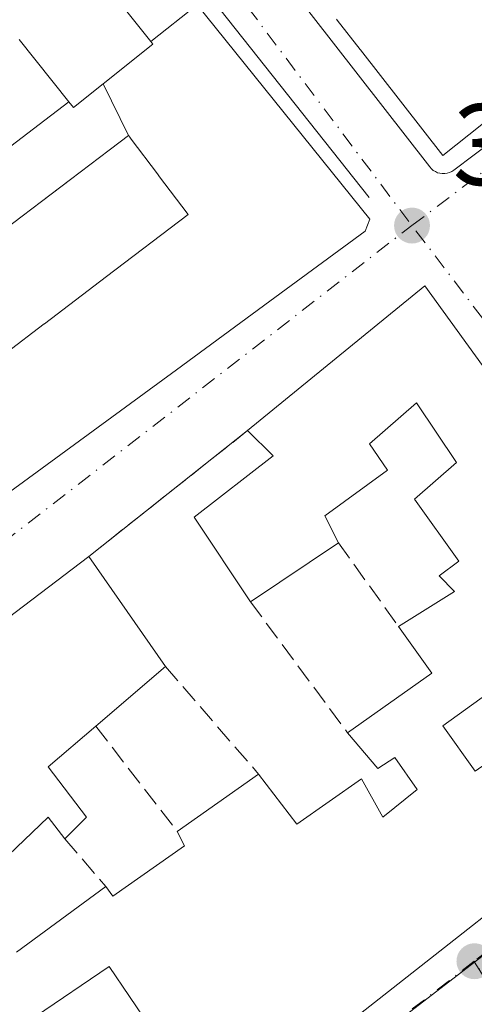
# Model space of a CAD drawing. Units: metres. Extents: x 608627 to 612112, y 4652932 to 4655299.
# Drawn here: x 611077 to 611116, y 4654046 to 4654131 of the extents above; entities that cross this region are included whole.
import ezdxf

# ---------------------------------------------------------------- set-up
doc = ezdxf.new("R2010")
doc.units = ezdxf.units.M
doc.header["$MEASUREMENT"] = 0
doc.linetypes.add('DGN Style 3', pattern=[2.307223458686699, 1.648016756204785, -0.6592067024819142])
doc.linetypes.add('DGN Style 4', pattern=[2.6384748266838614, 1.318413404963828, -0.6592067024819142, 0.001648016756204785, -0.6592067024819142])
for name, color, linetype, lineweight in [('Edificación Cxs', 1, 'Continuous', 13), ('Elemento construido', 1, 'Continuous', 0), ('Matorral CxS', 135, 'Continuous', 0), ('Muro lineal', 1, 'DGN Style 3', 13), ('Núcleo urbano CxS', 7, 'Continuous', 0), ('Punto de cota en terreno', 7, 'Continuous', 0), ('Rótulo de punto de cota en terreno', 7, 'Continuous', 0), ('Vía urbana Cxs', 4, 'Continuous', 0), ('Vía urbana eje', 4, 'DGN Style 4', 0)]:
    doc.layers.add(name, color=color, linetype=linetype, lineweight=lineweight)
doc.styles.add('Style-Arial', font='txt')

# ---------------------------------------------------------------- blocks, each defined once
blk = doc.blocks.new('5PATER')
at = {"layer": 'Matorral CxS', "linetype": 'Continuous', "lineweight": 0}
h = blk.add_hatch(color=51, dxfattribs=at)
edge = h.paths.add_edge_path()
edge.add_ellipse((0, 0), major_axis=(-0.1095731443231308, -0.1110710700762829), ratio=0.9994222409660322, start_angle=0, end_angle=360)
blk = doc.blocks.new('*U32')
at = {"layer": 'Vía urbana Cxs', "color": 4, "linetype": 'Continuous', "lineweight": 0}
for points in [[(611085.4501, 4654153.120100001, 325.5454000000027), (611112.2801000001, 4654118.6601, 326.1561999999976), (611112.4200999998, 4654118.5001, 326.0136999999959), (611112.5900999998, 4654118.360099999, 325.8650000000052), (611112.7701000003, 4654118.2501, 325.7277000000031), (611112.9600999998, 4654118.1601, 325.6101999999955), (611113.1601, 4654118.110099999, 325.5298000000039), (611113.3701, 4654118.0801, 325.4670999999944), (611113.5900999998, 4654118.0801, 325.4297999999981), (611113.8000999996, 4654118.110099999, 325.4198999999935), (611114.0000999998, 4654118.170100001, 325.4358000000066), (611114.1901000004, 4654118.2601, 325.4763999999996), (611114.3701, 4654118.380100001, 325.540399999998), (611183.2401000002, 4654170.3101, 323.5892000000022)], [(611075.8258999997, 4654090.472300001, 326.4101999999984), (611090.2814999997, 4654101.064300001, 327.170499999993), (611098.3857000005, 4654107.002499999, 328.6686000000045), (611106.6801000005, 4654113.0801, 326.9713999999949), (611107.0900999998, 4654114.120100001, 326.4199999999983), (611092.0840999996, 4654132.732899999, 328.2884999999951), (611082.9789000005, 4654144.026500001, 325.4704999999958), (611077.8000999996, 4654150.450099999, 325.0880000000034), (611066.6001000004, 4654141.720100001, 325.5023999999976)]]:
    blk.add_polyline3d(points, dxfattribs=at)
blk.add_polyline3d([(611047.3800999997, 4654058.0601, 328.5706999999966), (611033.8901000004, 4654048.300100001, 327.9272000000055), (611050.0900999998, 4654033.770099999, 329.238400000002), (611059.6501000002, 4654023.800100001, 329.3773999999976), (611066.9200999998, 4654016.7501, 329.0108999999939), (611070.2401000002, 4654016.7501, 327.6894999999931), (611072.9401000004, 4654019.6601, 326.2550000000047), (611088.3000999996, 4654031.0801, 325.9744000000064), (611125.8701, 4654060.5801, 326.3727000000072), (611129.0500999996, 4654063.420100001, 327.2149000000064), (611129.7801000001, 4654062.5101, 326.1756000000024), (611140.3400999998, 4654070.7601, 325.6319999999978), (611136.7801000001, 4654075.710100001, 325.9579999999987), (611135.7801000001, 4654074.9801, 326.6266000000033), (611124.4301000005, 4654090.960100001, 325.3261999999959), (611111.8501000004, 4654108.340100001, 326.4557999999961), (611096.4600999998, 4654095.780099999, 326.4648000000016), (611082.6700999998, 4654084.860099999, 327.122199999998)], close=True, dxfattribs=at)
blk = doc.blocks.new('*U55')
at = {"layer": 'Edificación Cxs', "color": 1, "linetype": 'Continuous', "lineweight": 13, "elevation": 329.8300000000023, "flags": 128}
for points in [[(611120.0500999996, 4654074.920100001), (611113.4200999998, 4654070.170100001), (611116.2100999998, 4654066.2301)], [(611125.8701, 4654060.5801), (611088.3000999996, 4654031.0801)], [(611047.3800999997, 4654058.0601), (611082.6700999998, 4654084.860099999), (611089.3201000001, 4654075.3101), (611083.2801000001, 4654070.130100001), (611079.1501000002, 4654066.590100001), (611082.4700999996, 4654062.2301), (611080.6001000004, 4654060.360099999), (611079.1501000002, 4654062.220100001), (611075.0000999998, 4654058.280099999)], [(611076.3901000004, 4654050.530099999), (611084.1401000004, 4654056.210100001), (611084.7600999996, 4654055.370100001), (611090.9901000002, 4654059.7401), (611090.3601000002, 4654060.9801), (611097.4200999998, 4654065.970100001), (611100.7500999998, 4654061.610099999), (611106.3501000004, 4654065.5601), (611108.2200999996, 4654062.2401), (611111.1901000004, 4654064.640100001), (611109.2401000002, 4654067.420100001), (611107.7801000001, 4654066.440099999), (611105.1401000004, 4654069.550100001), (611112.4600999998, 4654074.7401), (611109.5701000001, 4654078.780099999), (611114.4200999998, 4654081.800100001), (611113.1001000004, 4654083.1801), (611114.8000999996, 4654084.460100001), (611110.9600999998, 4654089.840100001), (611114.6001000004, 4654093.0101), (611111.1401000004, 4654098.190099999), (611107.0500999996, 4654094.640100001), (611108.6201, 4654092.340100001), (611103.1700999998, 4654088.390100001), (611104.3501000004, 4654086.050100001), (611096.7100999998, 4654080.9301), (611091.8201000001, 4654088.2601), (611098.6700999998, 4654093.590100001), (611096.4600999998, 4654095.780099999), (611111.8501000004, 4654108.340100001), (611124.4301000005, 4654090.960100001)]]:
    blk.add_lwpolyline(points, dxfattribs=at)
at = {"layer": 'Edificación Cxs', "color": 1, "linetype": 'Continuous', "lineweight": 13, "elevation": 329.8300000000018, "flags": 128}
blk.add_lwpolyline([(611074.0500999996, 4654042.200099999), (611077.5900999998, 4654037.0101), (611081.5301000001, 4654039.690099999), (611087.9700999996, 4654044.0701), (611084.4301000005, 4654049.2601), (611078.0500999996, 4654044.920100001)], close=True, dxfattribs=at)

msp = doc.modelspace()

# ---------------------------------------------------------------- linework, layer by layer
at = {"layer": 'Edificación Cxs', "color": 1, "linetype": 'Continuous', "lineweight": 13, "flags": 128}
for points, elevation in [([(611092.0844000002, 4654132.733100001), (611088.0520000001, 4654129.545499999), (611079.5601000005, 4654140.210100001), (611075.6101000002, 4654137.0601), (611077.1101000002, 4654135.170100001), (611073.8701, 4654132.590100001), (611071.7187000001, 4654135.2919), (611066.6001000004, 4654141.720100001), (611077.8000999996, 4654150.450099999), (611082.9789000005, 4654144.026500001)], 330.5412999999971), ([(611086.1201999999, 4654121.379799999), (611073.4987000005, 4654111.847200001), (611070.2130000005, 4654116.139000001), (611070.7249999996, 4654116.526000001), (611080.9422000004, 4654124.319900001), (611081.3400999998, 4654123.8201), (611083.932, 4654125.8826)], 330.0696000000026), ([(611081.5301000001, 4654039.690099999), (611077.5900999998, 4654037.0101), (611074.0500999996, 4654042.200099999), (611078.0500999996, 4654044.920100001), (611084.4301000005, 4654049.2601), (611087.9700999996, 4654044.0701)], 328.8319000000047)]:
    msp.add_lwpolyline(points, close=True, dxfattribs=dict(at, elevation=elevation))
for points, elevation in [([(611130.9115000004, 4654133.621099999), (611127.3969000002, 4654130.811699999), (611127.3938999996, 4654130.8095), (611122.6379000006, 4654127.007900001), (611122.6341000004, 4654127.004899999), (611119.0450999998, 4654124.1361), (611119.0401, 4654124.132099999), (611116.2276999997, 4654121.884099999), (611115.6810999997, 4654121.4473), (611113.4200999998, 4654119.640100001), (611106.2638999998, 4654128.8191), (611106.2407000001, 4654128.848900001), (611104.2549000002, 4654131.3959), (611104.1945000002, 4654131.4737)], 329.2375999999929), ([(611072.1001000004, 4654099.960100001), (611078.8000999996, 4654105.0419), (611078.8161000004, 4654105.053900001), (611084.2081000004, 4654109.1435), (611091.3101000005, 4654114.530099999), (611088.7386999996, 4654117.923699999), (611088.7231000002, 4654117.944499999), (611086.2597000003, 4654121.195699999), (611086.2531000003, 4654121.204700001), (611086.1201999999, 4654121.379799999), (611083.932, 4654125.8826), (611088.2401000002, 4654129.3101), (611088.0520000001, 4654129.545499999), (611092.0844000002, 4654132.733100001), (611107.0900999998, 4654114.120100001), (611106.6801000005, 4654113.0801), (611098.3857000005, 4654107.002499999), (611090.2814999997, 4654101.064300001), (611075.8258999997, 4654090.472300001)], 331.522299999997), ([(611076.6300999997, 4654129.7301), (611080.9422000004, 4654124.319900001), (611070.7249999996, 4654116.526000001)], 329.2581000000064)]:
    msp.add_lwpolyline(points, dxfattribs=dict(at, elevation=elevation))
at = {"layer": 'Edificación Cxs', "color": 1, "linetype": 'Continuous', "lineweight": 13, "extrusion": (0.0003510085785911327, 0.000286463141469039, 0.999999897365918), "elevation": 1874.191764200604, "flags": 128}
msp.add_lwpolyline([(611096.3078623579, 4654095.434173311), (611111.6978645695, 4654107.994173828)], dxfattribs=at)
at = {"layer": 'Edificación Cxs', "color": 1, "linetype": 'Continuous', "lineweight": 13, "extrusion": (0.03082787804692553, -0.04259050241875868, 0.9986168890214314), "elevation": -179055.5266528811, "flags": 128}
msp.add_lwpolyline([(3223934.898645506, 3407105.095086599), (3223934.898645506, 3407083.610282757)], dxfattribs=at)
at = {"layer": 'Edificación Cxs', "color": 1, "linetype": 'Continuous', "lineweight": 13, "extrusion": (0.0195407940681743, 0.01309540126326912, 0.9997232956338165), "elevation": 73216.20132235074, "flags": 128}
msp.add_lwpolyline([(3525988.716622498, -3097742.493163506), (3525988.716622498, -3097733.293661944)], dxfattribs=at)
at = {"layer": 'Edificación Cxs', "color": 1, "linetype": 'Continuous', "lineweight": 13, "extrusion": (0.02625307021899825, -0.03770177752737168, 0.9989441186950113), "elevation": -159097.6989434661, "flags": 128}
msp.add_lwpolyline([(3161020.311624965, 3466491.963556646), (3161020.311624965, 3466480.314031376)], dxfattribs=at)
at = {"layer": 'Edificación Cxs', "color": 1, "linetype": 'Continuous', "lineweight": 13, "extrusion": (-0.1621768583958811, 0.05542260392240256, 0.9852040405800734), "elevation": 159154.770757159, "flags": 128}
msp.add_lwpolyline([(-4601622.063674776, -912993.4927381853), (-4601629.341951926, -912988.1655671994), (-4601632.230312424, -912992.2674305105)], dxfattribs=at)
at = {"layer": 'Edificación Cxs', "color": 1, "linetype": 'Continuous', "lineweight": 13, "extrusion": (0.1399856603154939, 0.1200539272065327, 0.982848446846371), "elevation": 644604.7460041215, "flags": 128}
msp.add_lwpolyline([(3134993.395820035, -3433678.550108539), (3134993.395820035, -3433670.454242373)], dxfattribs=at)
at = {"layer": 'Edificación Cxs', "color": 1, "linetype": 'Continuous', "lineweight": 13, "extrusion": (0.01363756181472926, 0.009639013239447578, 0.9998605434416938), "elevation": 53520.48637475056, "flags": 128}
msp.add_lwpolyline([(611029.0772432813, 4653761.292266762), (611036.1385560244, 4653766.282498592)], dxfattribs=at)
at = {"layer": 'Edificación Cxs', "color": 1, "linetype": 'Continuous', "lineweight": 13, "extrusion": (-0.006557939603327589, -0.005149300460385697, 0.9999652384622816), "elevation": -27646.52147913559, "flags": 128}
msp.add_lwpolyline([(611114.8687567601, 4653979.921089031), (611077.2969526064, 4653950.420697923)], dxfattribs=at)
at = {"layer": 'Edificación Cxs', "color": 1, "linetype": 'Continuous', "lineweight": 13, "extrusion": (-0.03574959928188125, -0.02620099664201743, 0.9990172540682919), "elevation": -143459.9592083514, "flags": 128}
msp.add_lwpolyline([(-3392588.889538073, 3240888.869552025), (-3392588.889538073, 3240898.487588816)], dxfattribs=at)
at = {"layer": 'Edificación Cxs', "color": 1, "linetype": 'Continuous', "lineweight": 13}
for points in [[(611082.9789000005, 4654144.026500001, 325.4704999999958), (611092.0840999996, 4654132.732899999, 328.2884999999951), (611107.0900999998, 4654114.120100001, 326.4199999999983), (611106.6801000005, 4654113.0801, 326.9713999999949), (611098.3857000005, 4654107.002499999, 328.6686000000045), (611090.2814999997, 4654101.064300001, 327.170499999993), (611075.8258999997, 4654090.472300001, 326.4101999999984), (611075.7830999997, 4654090.4409, 326.4143999999943), (611071.6297000004, 4654087.397500001, 326.8497000000062), (611070.2587000001, 4654086.392899999, 327.4192999999942), (611070.2185000004, 4654086.363500001, 327.4314000000013), (611063.7824999997, 4654081.647500001, 328.6839000000036), (611052.3901000004, 4654073.300100001, 327.6128000000026)], [(611076.6300999997, 4654129.7301, 326.3456000000006), (611080.9419, 4654124.319700001, 328.1815000000061), (611081.3400999998, 4654123.8201, 328.3365999999951), (611083.9321, 4654125.882300001, 328.7350000000006), (611088.2401000002, 4654129.3101, 330.800900000002), (611088.0522999996, 4654129.545700001, 330.5412000000069), (611079.5601000005, 4654140.210100001, 326.7464000000036), (611075.6101000002, 4654137.0601, 326.5736999999936), (611077.1101000002, 4654135.170100001, 325.6551000000036), (611073.8701, 4654132.590100001, 325.6717000000062)], [(611130.9115000004, 4654133.621099999, 326.7529000000068), (611127.3969000002, 4654130.811699999, 327.270199999999), (611127.3938999996, 4654130.8095, 327.2700000000041), (611122.6379000006, 4654127.007900001, 327.1974999999948), (611122.6341000004, 4654127.004899999, 327.1974999999948), (611119.0450999998, 4654124.1361, 327.385500000004), (611119.0401, 4654124.132099999, 327.3858999999939), (611116.2276999997, 4654121.884099999, 327.507700000002), (611115.6810999997, 4654121.4473, 327.454700000002), (611113.4200999998, 4654119.640100001, 326.8374999999942), (611106.2638999998, 4654128.8191, 328.0305999999982), (611106.2407000001, 4654128.848900001, 328.0265999999974), (611104.2549000002, 4654131.3959, 328.2851999999984), (611104.1945000002, 4654131.4737, 328.3120999999956)], [(611068.8901000004, 4654104.550100001, 327.0834999999934), (611072.1001000004, 4654099.960100001, 327.6643999999943), (611078.8000999996, 4654105.0419, 327.3720999999932), (611078.8161000004, 4654105.053900001, 327.3744000000006), (611084.2081000004, 4654109.1435, 328.1457999999984), (611091.3101000005, 4654114.530099999, 331.522299999997), (611088.7386999996, 4654117.923699999, 329.3699999999953), (611088.7231000002, 4654117.944499999, 329.3671999999933), (611086.2597000003, 4654121.195699999, 330.0138000000007), (611086.2531000003, 4654121.204700001, 330.0166999999929), (611086.1201, 4654121.380100001, 330.0697999999975), (611073.4984999998, 4654111.8475, 326.8062000000064), (611067.0800999999, 4654107.0001, 327.8986000000005)], [(611109.5701000001, 4654078.780099999, 326.2635000000009), (611114.4200999998, 4654081.800100001, 325.6619000000064), (611113.1001000004, 4654083.1801, 325.7790999999997), (611114.8000999996, 4654084.460100001, 326.1319999999978), (611110.9600999998, 4654089.840100001, 326.8508000000002), (611114.6001000004, 4654093.0101, 327.4171000000061), (611111.1401000004, 4654098.190099999, 329.4434999999939), (611107.0500999996, 4654094.640100001, 328.8157999999967), (611108.6201, 4654092.340100001, 326.8107000000018), (611103.1700999998, 4654088.390100001, 328.8209999999963), (611104.3501000004, 4654086.050100001, 327.7033999999985)], [(611096.7100999998, 4654080.9301, 327.9198000000033), (611091.8201000001, 4654088.2601, 328.9002000000037), (611098.6700999998, 4654093.590100001, 328.7158000000054), (611096.4600999998, 4654095.780099999, 326.4648000000016)], [(611072.9401000004, 4654019.6601, 326.2550000000047), (611070.2401000002, 4654016.7501, 327.6894999999931), (611066.9200999998, 4654016.7501, 329.0108999999939), (611059.6501000002, 4654023.800100001, 329.3773999999976), (611050.0900999998, 4654033.770099999, 329.238400000002), (611033.8901000004, 4654048.300100001, 327.9272000000055), (611047.3800999997, 4654058.0601, 328.5706999999966), (611082.6700999998, 4654084.860099999, 327.122199999998)], [(611129.0500999996, 4654063.420100001, 327.2149000000064), (611120.0500999996, 4654074.920100001, 326.6839999999939), (611113.4200999998, 4654070.170100001, 327.021900000007), (611116.2100999998, 4654066.2301, 327.340200000006), (611120.0500999996, 4654068.890100001, 327.2670000000071), (611125.8701, 4654060.5801, 326.3727000000072)], [(611083.2801000001, 4654070.130100001, 328.0800000000018), (611079.1501000002, 4654066.590100001, 327.8576999999932), (611082.4700999996, 4654062.2301, 325.5470999999961), (611080.6001000004, 4654060.360099999, 326.2831000000006)], [(611097.4200999998, 4654065.970100001, 326.0494999999937), (611100.7500999998, 4654061.610099999, 328.5102000000043), (611106.3501000004, 4654065.5601, 327.0071000000025), (611108.2200999996, 4654062.2401, 327.8809000000037), (611111.1901000004, 4654064.640100001, 327.2970999999961), (611109.2401000002, 4654067.420100001, 326.8629999999976), (611107.7801000001, 4654066.440099999, 326.9407000000065), (611105.1401000004, 4654069.550100001, 326.0534999999945)], [(611080.6001000004, 4654060.360099999, 326.2831000000006), (611079.1501000002, 4654062.220100001, 326.4706000000006), (611075.0000999998, 4654058.280099999, 326.2165999999997), (611072.5100999996, 4654062.0101, 329.0690999999933), (611067.6101000002, 4654057.960100001, 328.991599999994)], [(611084.1401000004, 4654056.210100001, 327.2866999999969), (611084.7600999996, 4654055.370100001, 327.3338999999978), (611090.9901000002, 4654059.7401, 326.9018999999971), (611090.3601000002, 4654060.9801, 326.1938999999985)], [(611081.5301000001, 4654039.690099999, 326.5068000000028), (611087.9700999996, 4654044.0701, 328.8319000000047), (611084.4301000005, 4654049.2601, 326.8350000000065), (611078.0500999996, 4654044.920100001, 326.4413999999961)], [(611081.5301000001, 4654039.690099999, 326.5068000000028), (611087.9700999996, 4654044.0701, 328.8319000000047), (611084.4301000005, 4654049.2601, 326.8350000000065), (611078.0500999996, 4654044.920100001, 326.4413999999961)]]:
    msp.add_polyline3d(points, dxfattribs=at)
at = {"layer": 'Elemento construido', "color": 1, "linetype": 'Continuous', "lineweight": 0, "extrusion": (-0.0255679729212911, 0.03222869170303001, 0.9991534367612451), "elevation": 134697.4580963718, "flags": 128}
msp.add_lwpolyline([(-3371297.309683095, -3263548.882449534), (-3371297.309683095, -3263504.06599575)], dxfattribs=at)
at = {"layer": 'Elemento construido', "color": 1, "linetype": 'Continuous', "lineweight": 0}
msp.add_polyline3d([(611085.4501, 4654153.120100001, 325.5454000000027), (611112.2801000001, 4654118.6601, 326.1561999999976), (611112.4200999998, 4654118.5001, 326.0136999999959), (611112.5900999998, 4654118.360099999, 325.8650000000052), (611112.7701000003, 4654118.2501, 325.7277000000031), (611112.9600999998, 4654118.1601, 325.6101999999955), (611113.1601, 4654118.110099999, 325.5298000000039), (611113.3701, 4654118.0801, 325.4670999999944), (611113.5900999998, 4654118.0801, 325.4297999999981), (611113.8000999996, 4654118.110099999, 325.4198999999935), (611114.0000999998, 4654118.170100001, 325.4358000000066), (611114.1901000004, 4654118.2601, 325.4763999999996), (611114.3701, 4654118.380100001, 325.540399999998), (611183.2401000002, 4654170.3101, 323.5892000000022)], dxfattribs=at)
at = {"layer": 'Muro lineal', "color": 1, "linetype": 'DGN Style 3', "lineweight": 13, "extrusion": (0.02927897208175512, 0.02318537890721935, 0.9993023466392764), "elevation": 126125.4873673715, "flags": 128}
msp.add_lwpolyline([(3269277.113811168, -3366001.49064398), (3269277.113811168, -3365983.888295422)], dxfattribs=at)
at = {"layer": 'Muro lineal', "color": 1, "linetype": 'DGN Style 3', "lineweight": 13, "extrusion": (0.09264334368326609, -0.1290262660451383, 0.9873041241388761), "elevation": -543561.0516462019, "flags": 128}
msp.add_lwpolyline([(3210868.498040915, 3380655.331035365), (3210868.498040915, 3380646.266014018)], dxfattribs=at)
at = {"layer": 'Muro lineal', "color": 1, "linetype": 'DGN Style 3', "lineweight": 13, "extrusion": (0.07776890313875351, -0.1049834065884077, 0.9914285057661436), "elevation": -440751.8406865399, "flags": 128}
msp.add_lwpolyline([(3261359.296161521, 3347115.468103718), (3261359.296161521, 3347101.183413463)], dxfattribs=at)
at = {"layer": 'Muro lineal', "color": 1, "linetype": 'DGN Style 3', "lineweight": 13, "extrusion": (0.02845774514228749, -0.03281423945923102, 0.9990562458791442), "elevation": -135003.4387741638, "flags": 128}
msp.add_lwpolyline([(3510905.465889773, 3112742.221416066), (3510905.465889773, 3112729.846663291)], dxfattribs=at)
at = {"layer": 'Muro lineal', "color": 1, "linetype": 'DGN Style 3', "lineweight": 13, "extrusion": (0.09846622521192916, -0.1272550792022796, 0.9869703882638705), "elevation": -531759.1938922867, "flags": 128}
msp.add_lwpolyline([(3331420.232502636, 3263841.762850401), (3331420.232502636, 3263830.040808205)], dxfattribs=at)
at = {"layer": 'Muro lineal', "color": 1, "linetype": 'DGN Style 3', "lineweight": 13, "extrusion": (-0.1174324364628286, 0.1376679692490257, 0.9834923248857883), "elevation": 569275.2517170355, "flags": 128}
msp.add_lwpolyline([(-3485296.53684913, -3092301.922475122), (-3485296.53684913, -3092296.376186909)], dxfattribs=at)
at = {"layer": 'Núcleo urbano CxS', "color": 7, "linetype": 'Continuous', "lineweight": 0}
for points in [[(611261.2553000003, 4654227.6887, 322.1999000000069), (611286.6989000002, 4654182.027899999, 321.8335999999982), (611203.4628999997, 4654117.7149, 322.8325999999943), (611143.4660999998, 4654070.667300001, 323.4833000000072), (611141.6436999999, 4654069.2379, 323.5108999999939), (611116.1794999996, 4654049.6503, 323.7804999999935), (611079.2714999998, 4654021.2641, 324.0816999999952), (611074.6882999997, 4654017.7415, 324.1386999999959), (611069.2242999999, 4654009.770500001, 324.212400000004), (611051.5549, 4654029.4757, 324.1494999999995), (611027.6957, 4654049.106899999, 324.0635000000038), (611024.2679000003, 4654051.929300001, 324.027900000001), (611008.2937000003, 4654069.352700001, 323.9171999999962), (611006.5818999996, 4654071.810500001, 323.8934000000008), (610987.6460999995, 4654098.789899999, 323.7361999999994), (610987.5767000001, 4654098.892300001, 323.7332000000025), (610987.3636999996, 4654099.1873, 323.7271000000038), (610978.4263000004, 4654111.659499999, 323.497000000003), (610978.2008999997, 4654119.1919, 323.5720000000001), (611008.9282999998, 4654165.124700001, 323.7354999999953), (611009.1942999996, 4654165.5261, 323.7356), (611014.9656999996, 4654174.1523, 323.7774999999965), (611042.2072999999, 4654196.365300001, 323.5210999999982), (611045.0701000001, 4654199.891899999, 323.4867999999988)], [(611006.5818999996, 4654071.810500001, 323.8934000000008), (611008.2937000003, 4654069.352700001, 323.9171999999962), (611024.2679000003, 4654051.929300001, 324.027900000001), (611027.6957, 4654049.106899999, 324.0635000000038), (611051.5549, 4654029.4757, 324.1494999999995), (611069.2242999999, 4654009.770500001, 324.212400000004), (611074.6882999997, 4654017.7415, 324.1386999999959), (611079.2714999998, 4654021.2641, 324.0816999999952), (611116.1794999996, 4654049.6503, 323.7804999999935)], [(611006.5818999996, 4654071.810500001, 323.8934000000008), (611008.2937000003, 4654069.352700001, 323.9171999999962), (611024.2679000003, 4654051.929300001, 324.027900000001), (611027.6957, 4654049.106899999, 324.0635000000038), (611051.5549, 4654029.4757, 324.1494999999995), (611069.2242999999, 4654009.770500001, 324.212400000004), (611074.6882999997, 4654017.7415, 324.1386999999959), (611079.2714999998, 4654021.2641, 324.0816999999952), (611116.1794999996, 4654049.6503, 323.7804999999935)], [(611079.2714999998, 4654021.2641, 324.0816999999952), (611116.1794999996, 4654049.6503, 323.7804999999935), (611130.9086999996, 4654026.4715, 323.652700000006)]]:
    msp.add_polyline3d(points, dxfattribs=at)
at = {"layer": 'Vía urbana Cxs', "color": 4, "linetype": 'Continuous', "lineweight": 0, "extrusion": (0.0003510085785911327, 0.000286463141469039, 0.999999897365918), "elevation": 1874.191764200604, "flags": 128}
msp.add_lwpolyline([(611111.6978645695, 4654107.994173828), (611096.3078623579, 4654095.434173311)], dxfattribs=at)
at = {"layer": 'Vía urbana Cxs', "color": 4, "linetype": 'Continuous', "lineweight": 0, "extrusion": (0.03082787804692553, -0.04259050241875868, 0.9986168890214314), "elevation": -179055.5266528811, "flags": 128}
msp.add_lwpolyline([(3223934.898645506, 3407083.610282757), (3223934.898645506, 3407105.095086599)], dxfattribs=at)
at = {"layer": 'Vía urbana Cxs', "color": 4, "linetype": 'Continuous', "lineweight": 0, "extrusion": (0.02927897208175512, 0.02318537890721935, 0.9993023466392764), "elevation": 126125.4873673715, "flags": 128}
msp.add_lwpolyline([(3269277.113811168, -3366001.49064398), (3269277.113811168, -3365983.888295422)], dxfattribs=at)
at = {"layer": 'Vía urbana Cxs', "color": 4, "linetype": 'Continuous', "lineweight": 0, "extrusion": (0.02601835913963718, 0.01975891257926965, 0.9994661726948871), "elevation": 108185.9718351261, "flags": 128}
msp.add_lwpolyline([(3336860.784513834, -3299633.90726749), (3336860.784513834, -3299589.570801098)], dxfattribs=at)
at = {"layer": 'Vía urbana Cxs', "color": 4, "linetype": 'Continuous', "lineweight": 0, "extrusion": (-0.006557939603327589, -0.005149300460385697, 0.9999652384622816), "elevation": -27646.52147913559, "flags": 128}
msp.add_lwpolyline([(611077.2969526064, 4653950.420697923), (611114.8687567601, 4653979.921089031)], dxfattribs=at)
at = {"layer": 'Vía urbana Cxs', "color": 4, "linetype": 'Continuous', "lineweight": 0}
for points in [[(611085.4501, 4654153.120100001, 325.5454000000027), (611112.2801000001, 4654118.6601, 326.1561999999976), (611112.4200999998, 4654118.5001, 326.0136999999959), (611112.5900999998, 4654118.360099999, 325.8650000000052), (611112.7701000003, 4654118.2501, 325.7277000000031), (611112.9600999998, 4654118.1601, 325.6101999999955), (611113.1601, 4654118.110099999, 325.5298000000039), (611113.3701, 4654118.0801, 325.4670999999944), (611113.5900999998, 4654118.0801, 325.4297999999981), (611113.8000999996, 4654118.110099999, 325.4198999999935), (611114.0000999998, 4654118.170100001, 325.4358000000066), (611114.1901000004, 4654118.2601, 325.4763999999996), (611114.3701, 4654118.380100001, 325.540399999998), (611183.2401000002, 4654170.3101, 323.5892000000022)], [(611052.3901000004, 4654073.300100001, 327.6128000000026), (611063.7824999997, 4654081.647500001, 328.6839000000036), (611070.2185000004, 4654086.363500001, 327.4314000000013), (611070.2587000001, 4654086.392899999, 327.4192999999942), (611071.6297000004, 4654087.397500001, 326.8497000000062), (611075.7830999997, 4654090.4409, 326.4143999999943), (611075.8258999997, 4654090.472300001, 326.4101999999984), (611090.2814999997, 4654101.064300001, 327.170499999993), (611098.3857000005, 4654107.002499999, 328.6686000000045), (611106.6801000005, 4654113.0801, 326.9713999999949), (611107.0900999998, 4654114.120100001, 326.4199999999983), (611092.0840999996, 4654132.732899999, 328.2884999999951), (611082.9789000005, 4654144.026500001, 325.4704999999958)]]:
    msp.add_polyline3d(points, dxfattribs=at)
at = {"layer": 'Vía urbana eje', "color": 4, "linetype": 'DGN Style 4', "lineweight": 0, "extrusion": (0.01424439566205488, 0.01076062993294796, 0.9998406403200807), "elevation": 59110.93265264505, "flags": 128}
msp.add_lwpolyline([(611044.093637428, 4653746.938398779), (611119.6300475395, 4653803.99170201)], dxfattribs=at)
at = {"layer": 'Vía urbana eje', "color": 4, "linetype": 'DGN Style 4', "lineweight": 0, "extrusion": (0.604028005894109, -0.7802927773225148, 0.1621522425188829), "elevation": -3262443.676542715, "flags": 128}
msp.add_lwpolyline([(3332159.584287354, 536436.0319745439), (3332056.028289858, 536437.6669117071), (3332049.352813449, 536435.7659539618)], dxfattribs=at)
at = {"layer": 'Vía urbana eje', "color": 4, "linetype": 'DGN Style 4', "lineweight": 0, "extrusion": (-0.008288563667391427, 0.01101806900346127, 0.9999049464162914), "elevation": 46538.97098931669, "flags": 128}
msp.add_lwpolyline([(611060.1134312309, 4653926.247387775), (611092.4284642519, 4653883.29478052)], dxfattribs=at)
at = {"layer": 'Vía urbana eje', "color": 4, "linetype": 'DGN Style 4', "lineweight": 0, "extrusion": (0.004912473094737047, 0.003807211000864689, 0.9999806861897327), "elevation": 21046.13872806226, "flags": 128}
msp.add_lwpolyline([(611018.6879471574, 4654002.792680568), (611101.7601536489, 4654067.173147163)], dxfattribs=at)
at = {"layer": 'Vía urbana eje', "color": 4, "linetype": 'DGN Style 4', "lineweight": 0, "extrusion": (0.004181631763009338, -0.005475368034536531, 0.9999762668687118), "elevation": -22602.66474172631, "flags": 128}
msp.add_lwpolyline([(611136.7396478346, 4654016.745623318), (611104.0283811655, 4654059.576265346)], dxfattribs=at)
at = {"layer": 'Vía urbana eje', "color": 4, "linetype": 'DGN Style 4', "lineweight": 0, "extrusion": (-0.6067059457287557, 0.7913108995385973, 0.0757294902187528), "elevation": 3312057.120516967, "flags": 128}
msp.add_lwpolyline([(-3316781.32740603, -251217.2767677482), (-3316779.005048698, -251216.9946576406), (-3316746.886739814, -251216.3704652091)], dxfattribs=at)
at = {"layer": 'Vía urbana eje', "color": 4, "linetype": 'DGN Style 4', "lineweight": 0, "extrusion": (-0.00884420357086903, -0.006802680557472852, 0.9999377498626753), "elevation": -36739.44950683289, "flags": 128}
msp.add_lwpolyline([(611095.1259404694, 4653907.487795265), (611058.2127885589, 4653879.097138348)], dxfattribs=at)
at = {"layer": 'Vía urbana eje', "color": 4, "linetype": 'DGN Style 4', "lineweight": 0}
msp.add_polyline3d([(611164.5401, 4654033.050100001, 325.4158000000025), (611159.1001000004, 4654034.440099999, 327.5475000000006), (611130.8800999997, 4654026.550100001, 324.3837000000058), (611116.1501000002, 4654049.7301, 325.4199999999983)], dxfattribs=at)

# ---------------------------------------------------------------- block references
at = {"layer": 'Edificación Cxs', "color": 1, "linetype": 'Continuous', "lineweight": 13}
msp.add_blockref('*U55', (0, 0), dxfattribs=at)
at = {"layer": 'Punto de cota en terreno', "color": 7, "linetype": 'Continuous', "lineweight": 0, "xscale": 10, "yscale": 10, "zscale": 10}
for p in [(611110.7400000002, 4654113.57, 323.8000000000029), (611116.1600000003, 4654049.730000001, 323.7899999999936)]:
    msp.add_blockref('5PATER', p, dxfattribs=at)
at = {"layer": 'Vía urbana Cxs', "color": 4, "linetype": 'Continuous', "lineweight": 0}
msp.add_blockref('*U32', (0, 0), dxfattribs=at)

# ---------------------------------------------------------------- texts
at = {"layer": 'Rótulo de punto de cota en terreno', "color": 7, "linetype": 'Continuous', "lineweight": 0, "style": 'Style-Arial'}
msp.add_text('323,8', height=7.000000000000002, dxfattribs=at).set_placement((611114.2677999996, 4654117.097800001))

doc.saveas('drawing.dxf')
